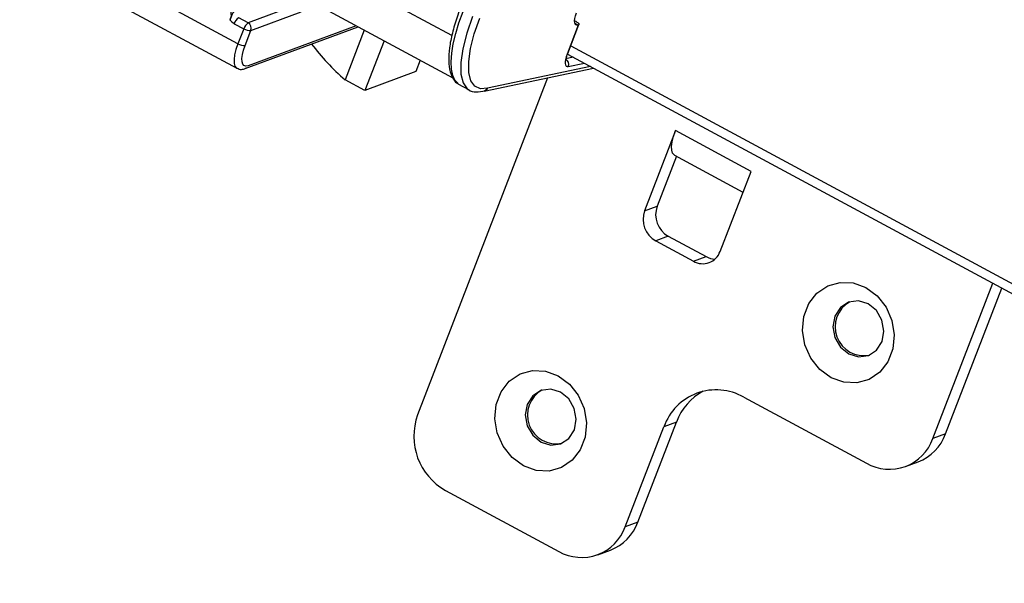
# Model space of a CAD drawing. Units: millimetres. Extents: x -23272466 to 44913, y -22484634 to 188.
# Drawn here: x -23270069 to -23270064, y -22483363 to -22483360 of the extents above; entities that cross this region are included whole.
import ezdxf

# ---------------------------------------------------------------- set-up
doc = ezdxf.new("R2010")
doc.units = ezdxf.units.MM
doc.linetypes.add('DASHED', pattern=[19.05, 12.7, -6.35])
doc.layers.get('0').update_dxf_attribs({"lineweight": 20})
doc.layers.add('KEYLITE FELT-BREATHER MEMBRANE', color=151, linetype='DASHED', lineweight=35)

# ---------------------------------------------------------------- blocks, each defined once
blk = doc.blocks.new('ikona TH FE')
at = {"color": 152, "linetype": 'Continuous', "lineweight": 25, "true_color": 0x2776bb}
for p, q in [((5220.0155, -2636.7637), (5218.1061, -2635.7359)), ((5218.0966, -2635.951), (5220.006, -2636.9788)), ((5221.8967, -2636.6919), (5220.7903, -2636.0964)), ((5220.5477, -2636.4161), (5220.1055, -2636.5796)), ((5220.1301, -2636.6459), (5220.5722, -2636.4824)), ((5220.7744, -2636.4549), (5221.9056, -2637.0638)), ((5220.1055, -2636.5796), (5220.0225, -2636.5349)), ((5222.9893, -2636.5685), (5222.9762, -2636.5615)), ((5222.9776, -2636.5823), (5223.0087, -2636.599)), ((5219.9834, -2636.5871), (5220.0665, -2636.6318)), ((5220.0665, -2636.6318), (5220.0155, -2636.7637)), ((5220.0791, -2636.7779), (5220.1301, -2636.6459)), ((5220.0806, -2636.9814), (5221.0716, -2636.6149)), ((5221.0544, -2636.6056), (5220.1048, -2636.9569)), ((5221.1259, -2636.6441), (5220.9577, -2637.0797)), ((5223.0087, -2636.599), (5222.9102, -2636.8544)), ((5222.9153, -2636.85), (5223.0139, -2636.5947)), ((5221.3002, -2636.7379), (5221.132, -2637.1735)), ((5222.942, -2636.7809), (5280.5602, -2667.7963)), ((5221.6175, -2636.9087), (5221.5791, -2637.0082)), ((5222.9663, -2636.882), (5222.8973, -2636.8965)), ((5222.9139, -2636.8538), (5280.532, -2667.8693)), ((5221.5791, -2637.0082), (5221.132, -2637.1735)), ((5222.1803, -2637.1793), (5223.143, -2636.9772)), ((5223.1163, -2636.9628), (5222.2112, -2637.1527)), ((5222.92, -2636.9634), (5223.062, -2636.9336)), ((5221.132, -2637.1735), (5220.9577, -2637.0797)), ((5222.7392, -2637.0619), (5221.5953, -2640.0244)), ((5221.9522, -2637.1133), (5221.9241, -2637.0839)), ((5221.9505, -2637.1164), (5222.0492, -2637.1696)), ((5223.8632, -2637.527), (5223.5915, -2638.2306)), ((5224.5273, -2637.8845), (5223.8632, -2637.527)), ((5223.8712, -2637.7516), (5223.702, -2638.1897)), ((5223.8536, -2637.7421), (5224.4569, -2638.0669)), ((5224.2556, -2638.5881), (5224.5273, -2637.8845)), ((5223.5915, -2638.2306), (5223.702, -2638.1897)), ((5223.8001, -2638.455), (5223.6896, -2638.4959)), ((5223.8001, -2638.455), (5224.1322, -2638.6338)), ((5223.6896, -2638.4959), (5224.0217, -2638.6747)), ((5224.0217, -2638.6747), (5224.1322, -2638.6338)), ((5226.1273, -2640.233), (5226.6546, -2638.8674)), ((5226.2378, -2640.1922), (5226.733, -2638.9096)), ((5224.4632, -2639.8684), (5225.5424, -2640.4494)), ((5223.4217, -2641.0075), (5223.7613, -2640.128)), ((5223.5322, -2640.9666), (5223.8718, -2640.0871)), ((5223.8718, -2640.0871), (5223.7613, -2640.128)), ((5226.2378, -2640.1922), (5226.1273, -2640.233)), ((5225.8857, -2640.4785), (5225.9962, -2640.4377)), ((5221.8406, -2640.6876), (5222.8368, -2641.2238)), ((5223.5322, -2640.9666), (5223.4217, -2641.0075)), ((5223.1801, -2641.253), (5223.2906, -2641.2122))]:
    blk.add_line(p, q, dxfattribs=at)
at = {"color": 152, "linetype": 'Continuous', "lineweight": 25, "true_color": 0x2776bb, "flags": 128}
for points in [[(5221.9241, -2637.0839), (5221.9051, -2637.0411), (5221.8941, -2636.9868), (5221.8911, -2636.9218), (5221.8963, -2636.8473), (5221.9096, -2636.7644), (5221.9307, -2636.6745), (5221.9593, -2636.579), (5221.9949, -2636.4796)], [(5223.0087, -2636.599), (5222.9968, -2636.6013), (5222.9872, -2636.5984), (5222.9805, -2636.5904), (5222.9768, -2636.5778), (5222.9762, -2636.5608), (5222.9789, -2636.5403), (5222.9847, -2636.5169), (5222.9934, -2636.4916)], [(5222.0779, -2636.5242), (5222.0273, -2636.6713), (5221.9928, -2636.8078), (5221.9758, -2636.9287), (5221.9769, -2637.0296), (5221.996, -2637.1071), (5222.0324, -2637.1581), (5222.0453, -2637.1673)], [(5222.2112, -2637.1527), (5222.1483, -2637.1587), (5222.0987, -2637.1372), (5222.0642, -2637.0891), (5222.0462, -2637.016), (5222.0451, -2636.9206), (5222.0611, -2636.8064), (5222.0937, -2636.6774), (5222.1415, -2636.5384)], [(5222.9893, -2636.5685), (5222.997, -2636.573), (5223.0035, -2636.5777), (5223.0087, -2636.5823), (5223.0122, -2636.5867), (5223.014, -2636.5907), (5223.014, -2636.5942), (5223.0123, -2636.597), (5223.0087, -2636.599)], [(5220.0155, -2636.7637), (5219.9982, -2636.8142), (5219.9866, -2636.8609), (5219.9813, -2636.902), (5219.9823, -2636.9359), (5219.9898, -2636.9613), (5220.0033, -2636.9772), (5220.0066, -2636.9791)], [(5220.1048, -2636.9569), (5220.0848, -2636.9606), (5220.0689, -2636.9558), (5220.0577, -2636.9425), (5220.0515, -2636.9214), (5220.0506, -2636.8931), (5220.0551, -2636.8589), (5220.0647, -2636.82), (5220.0791, -2636.7779)], [(5222.9102, -2636.8544), (5222.9019, -2636.8783), (5222.8962, -2636.9005), (5222.8933, -2636.9203), (5222.8932, -2636.9371), (5222.8959, -2636.9501), (5222.9015, -2636.959), (5222.9096, -2636.9635), (5222.92, -2636.9634)], [(5222.9102, -2636.8544), (5222.9137, -2636.8523), (5222.9153, -2636.85)], [(5223.8536, -2637.7421), (5223.8509, -2637.7405), (5223.8374, -2637.7246), (5223.83, -2637.6992), (5223.8289, -2637.6653), (5223.8343, -2637.6242), (5223.8458, -2637.5775), (5223.8632, -2637.527)], [(5225.5367, -2638.9059), (5225.6358, -2638.9786), (5225.7144, -2639.0775), (5225.7663, -2639.1945), (5225.7872, -2639.3202), (5225.7754, -2639.4444), (5225.7319, -2639.5571), (5225.6602, -2639.649), (5225.5662, -2639.7129), (5225.4573, -2639.7434), (5225.3425, -2639.7381), (5225.2311, -2639.6975), (5225.132, -2639.6248), (5225.0534, -2639.5259), (5225.0015, -2639.4089), (5224.9806, -2639.2832), (5224.9924, -2639.159), (5225.0359, -2639.0463), (5225.1076, -2638.9544), (5225.2017, -2638.8905), (5225.3105, -2638.86), (5225.4253, -2638.8653), (5225.5367, -2638.9059)], [(5225.5572, -2639.0491), (5225.4713, -2639.0231), (5225.3856, -2639.0345), (5225.3131, -2639.0816), (5225.2648, -2639.1573), (5225.2481, -2639.2499), (5225.2655, -2639.3455), (5225.3145, -2639.4294), (5225.3874, -2639.4889), (5225.4733, -2639.5149), (5225.5591, -2639.5035), (5225.6316, -2639.4564), (5225.6799, -2639.3807), (5225.6966, -2639.2881), (5225.6791, -2639.1925), (5225.6302, -2639.1086), (5225.5572, -2639.0491)], [(5222.8311, -2639.6804), (5222.9302, -2639.7531), (5223.0089, -2639.852), (5223.0607, -2639.969), (5223.0816, -2640.0947), (5223.0699, -2640.2189), (5223.0264, -2640.3316), (5222.9547, -2640.4235), (5222.8606, -2640.4874), (5222.7517, -2640.5179), (5222.6369, -2640.5126), (5222.5255, -2640.472), (5222.4264, -2640.3993), (5222.3478, -2640.3004), (5222.2959, -2640.1834), (5222.275, -2640.0577), (5222.2868, -2639.9335), (5222.3303, -2639.8208), (5222.402, -2639.7289), (5222.4961, -2639.665), (5222.6049, -2639.6345), (5222.7197, -2639.6398), (5222.8311, -2639.6804)], [(5222.8517, -2639.8236), (5222.7658, -2639.7976), (5222.68, -2639.809), (5222.6075, -2639.8561), (5222.5592, -2639.9318), (5222.5425, -2640.0244), (5222.56, -2640.12), (5222.6089, -2640.2039), (5222.6819, -2640.2634), (5222.7677, -2640.2894), (5222.8535, -2640.278), (5222.926, -2640.2309), (5222.9743, -2640.1552), (5222.991, -2640.0626), (5222.9735, -2639.967), (5222.9246, -2639.8831), (5222.8517, -2639.8236)]]:
    blk.add_lwpolyline(points, dxfattribs=at)
at = {"color": 152, "linetype": 'Continuous', "lineweight": 25, "true_color": 0x2776bb}
for centre, radius, start, end in [((5220.0333, -2636.496), 0.1039, 212.6723, 241.3038), ((5220.0773, -2636.6167), 0.0984, 123.81599, 162.4817), ((5220.1603, -2636.6614), 0.0984, 123.81599, 162.4817), ((5220.0788, -2636.6272), 0.0546, 339.94549, 60.65173), ((5220.1185, -2636.5482), 0.0984, 238.11399, 276.77541), ((5220.0675, -2636.6801), 0.0984, 238.11399, 276.77541), ((5222.2913, -2635.5325), 2.0426, 217.14639, 229.23923), ((5222.8708, -2636.9428), 0.0533, 337.23574, 60.21759), ((5220.0656, -2636.9425), 0.0417, 291.04917, 339.87407), ((5221.9447, -2637.0454), 0.0437, 211.95025, 241.84882), ((5223.9072, -2638.2646), 0.2184, 159.94461, 240.64961), ((5223.7967, -2638.3055), 0.2184, 159.94461, 240.64961), ((5224.1024, -2638.5333), 0.1628, 240.28385, 340.3094), ((5224.2158, -2638.4815), 0.1737, 241.24022, 268.16975), ((5225.5198, -2639.2514), 0.2526, 119.13503, 281.45961), ((5222.8142, -2640.0259), 0.2526, 119.13539, 281.45883), ((5224.2211, -2640.2926), 0.4884, 60.28691, 160.30763), ((5224.3454, -2640.2618), 0.5047, 118.07456, 159.75596), ((5222.1083, -2640.2116), 0.5461, 159.94656, 240.64766), ((5225.8465, -2640.0487), 0.4168, 291.04544, 339.86505), ((5225.7441, -2640.0959), 0.407, 240.28574, 340.30847), ((5223.141, -2640.8232), 0.4168, 291.04429, 339.86636), ((5223.0386, -2640.8704), 0.407, 240.28616, 340.30805)]:
    blk.add_arc(centre, radius, start, end, dxfattribs=at)
for points, knots in [([(5219.9383, -2636.4442), (5219.9384, -2636.4444), (5219.9452, -2636.4627), (5219.9552, -2636.4906), (5219.9562, -2636.5289), (5219.9492, -2636.5447), (5219.9459, -2636.552)], [0, 0, 0, 0, 0.003937, 0.51673, 0.77536, 1, 1, 1, 1]), ([(5219.9459, -2636.552), (5219.949, -2636.546), (5219.9582, -2636.5278), (5219.9653, -2636.5026), (5219.9787, -2636.4841), (5219.9873, -2636.4774), (5219.9934, -2636.4734), (5219.9962, -2636.4706), (5219.9974, -2636.4694)], [0, 0, 0, 0, 0.200349, 0.605935, 0.732247, 0.859474, 0.937709, 1, 1, 1, 1]), ([(5221.9703, -2636.4534), (5221.9608, -2636.479), (5221.933, -2636.5536), (5221.8982, -2636.6723), (5221.8728, -2636.8021), (5221.8661, -2636.9165), (5221.8765, -2637.0056), (5221.8984, -2637.0499), (5221.9077, -2637.0685)], [0, 0, 0, 0, 0.097961, 0.285413, 0.474022, 0.66462, 0.858587, 1, 1, 1, 1]), ([(5222.9013, -2636.9102), (5222.9014, -2636.9105), (5222.9016, -2636.9113), (5222.9011, -2636.903), (5222.9036, -2636.8866), (5222.909, -2636.8668), (5222.914, -2636.8535), (5222.9153, -2636.85)], [0, 0, 0, 0, 0.10158, 0.310717, 0.567072, 0.886965, 1, 1, 1, 1]), ([(5220.0085, -2636.9769), (5220.0144, -2636.9806), (5220.032, -2636.9915), (5220.0588, -2636.9884), (5220.0757, -2636.983), (5220.0806, -2636.9814)], [0, 0, 0, 0, 0.264015, 0.78651, 1, 1, 1, 1]), ([(5221.9076, -2637.0681), (5221.909, -2637.0704), (5221.9189, -2637.0864), (5221.9254, -2637.1021), (5221.9454, -2637.1109), (5221.9494, -2637.1126)], [0, 0, 0, 0, 0.122021, 0.826924, 1, 1, 1, 1]), ([(5222.0437, -2637.1662), (5222.0439, -2637.1664), (5222.0609, -2637.1823), (5222.1127, -2637.1917), (5222.1619, -2637.1822), (5222.1875, -2637.1773)], [0, 0, 0, 0, 0.0063655, 0.4814748, 1, 1, 1, 1]), ([(5222.1833, -2637.1782), (5222.1874, -2637.1767), (5222.1963, -2637.1735), (5222.2051, -2637.1643), (5222.2095, -2637.1567), (5222.2109, -2637.1534), (5222.2112, -2637.1527)], [0, 0, 0, 0, 0.3393772, 0.7374843, 0.9468646, 1, 1, 1, 1])]:
    blk.add_open_spline(points, degree=3, knots=knots, dxfattribs=at)
blk = doc.blocks.new('icone FE')
at = {"layer": 'KEYLITE FELT-BREATHER MEMBRANE', "xscale": 0.6388800000000001, "yscale": 0.6388800000000001, "zscale": 0.6388800000000001}
blk.add_blockref('ikona TH FE', (1521.111, 488.7807), dxfattribs=at)

msp = doc.modelspace()

# ---------------------------------------------------------------- block references
at = {"layer": 'KEYLITE FELT-BREATHER MEMBRANE'}
msp.add_blockref('icone FE', (-23274923.9931, -22482164.3561), dxfattribs=at)

doc.saveas('drawing.dxf')
